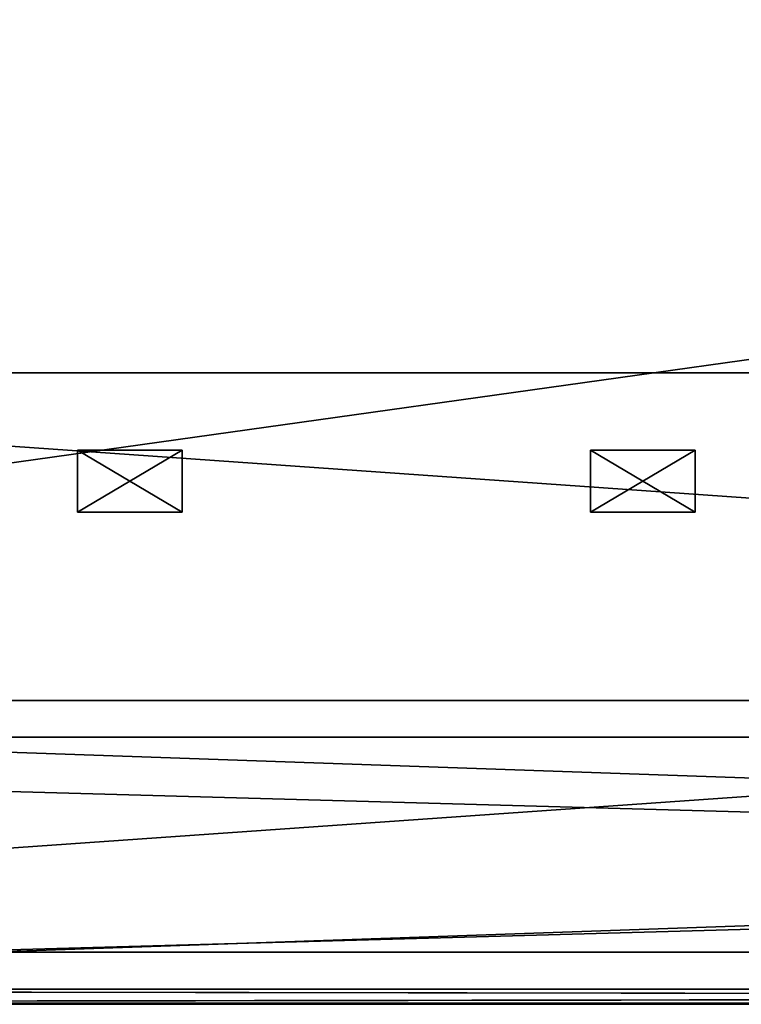
# Model space of a CAD drawing. Extents: x -1.76 to 1.74, y -0.15 to 1.67.
# Drawn here: x -0.88 to -0.66, y -0.15 to 0.15 of the extents above; entities that cross this region are included whole.
import ezdxf

# ---------------------------------------------------------------- set-up
doc = ezdxf.new("R2010")
doc.units = 0
doc.header["$MEASUREMENT"] = 0
doc.layers.get('0').update_dxf_attribs({"linetype": 'CONTINUOUS'})

msp = doc.modelspace()

# ---------------------------------------------------------------- linework, layer by layer
for points in [[(-1.47915, -0.06953, -1.97357), (1.43484, -0.06953, -1.97383), (1.38705, 0.33212, -1.91365)], [(-1.47915, -0.06953, -1.97357), (1.38705, 0.33212, -1.91365), (-1.42876, 0.33212, -1.9134)], [(1.43484, -0.06953, 1.6267), (-1.47915, -0.06953, 1.62645), (-1.42876, 0.33212, 1.56628)], [(1.43484, -0.06953, 1.6267), (-1.42876, 0.33212, 1.56628), (1.38705, 0.33212, 1.56653)], [(-1.33642, -0.13481, 1.45734), (1.29947, -0.13481, 1.45756), (1.17226, 0.04095, 1.31898)], [(-1.33642, -0.13481, 1.45734), (1.17226, 0.04095, 1.31898), (-1.2023, 0.04095, 1.3188)], [(1.29947, -0.13481, -0.70085), (-1.33642, -0.13481, -0.70063), (-1.20229, 0.04095, -0.56209)], [(1.13257, 0.04095, -0.52681), (-1.18376, 0.04095, -0.51886), (-1.21124, 0.04095, -0.49252)], [(1.13257, 0.04095, -0.52681), (-1.21124, 0.04095, -0.49252), (-1.20294, 0.04095, 1.26082)], [(-1.20294, 0.04095, 1.26082), (-1.16993, 0.04095, 1.281), (1.17339, 0.04095, 1.26749)], [(1.17339, 0.04095, 1.26749), (1.13257, 0.04095, -0.52681), (-1.20294, 0.04095, 1.26082)], [(-1.2023, 0.04095, 1.3188), (1.17226, 0.04095, 1.31898), (1.12755, 0.04095, 1.28369)], [(-1.2023, 0.04095, 1.3188), (1.12755, 0.04095, 1.28369), (-1.15516, 0.04095, 1.28352)], [(1.29947, -0.13481, -0.70085), (-1.20229, 0.04095, -0.56209), (1.17226, 0.04095, -0.56227)], [(1.17226, 0.04095, -0.56227), (-1.20229, 0.04095, -0.56209), (-1.15516, 0.04095, -0.52681)], [(1.13257, 0.04095, -0.52681), (-1.16508, 0.04095, -0.52546), (-1.18376, 0.04095, -0.51886)], [(-1.16993, 0.04095, 1.281), (-1.16015, 0.04095, 1.28302), (1.13755, 0.04095, 1.28302)], [(-1.16993, 0.04095, 1.281), (1.13755, 0.04095, 1.28302), (1.17339, 0.04095, 1.26749)], [(1.13257, 0.04095, -0.52681), (-1.15516, 0.04095, -0.52681), (-1.16508, 0.04095, -0.52546)], [(-1.16015, 0.04095, 1.28302), (-1.15516, 0.04095, 1.28352), (1.12755, 0.04095, 1.28369)], [(-1.16015, 0.04095, 1.28302), (1.12755, 0.04095, 1.28369), (1.13755, 0.04095, 1.28302)], [(1.17226, 0.04095, -0.56227), (-1.15516, 0.04095, -0.52681), (1.12755, 0.04095, -0.52698)], [(1.13257, 0.04095, -0.52681), (1.12755, 0.04095, -0.52698), (-1.15516, 0.04095, -0.52681)], [(-0.86527, 0.01744, -0.47998), (-0.86527, -0.00128, -0.47998), (-0.86527, -0.00128, -0.44981)], [(-0.86527, 0.01744, -0.47998), (-0.86527, -0.00128, -0.44981), (-0.86527, 0.01744, -0.44981)], [(-0.86527, 0.01744, -0.44981), (-0.86527, -0.00128, -0.44981), (-0.8335, -0.00128, -0.44981)], [(-0.86527, 0.01744, -0.44981), (-0.8335, -0.00128, -0.44981), (-0.8335, 0.01744, -0.44981)], [(-0.8335, 0.01744, -0.47998), (-0.8335, -0.00128, -0.47998), (-0.86527, -0.00128, -0.47998)], [(-0.8335, 0.01744, -0.47998), (-0.86527, -0.00128, -0.47998), (-0.86527, 0.01744, -0.47998)], [(-0.86527, 0.01744, -0.44981), (-0.8335, 0.01744, -0.44981), (-0.8335, 0.01744, -0.47998)], [(-0.86527, 0.01744, -0.44981), (-0.8335, 0.01744, -0.47998), (-0.86527, 0.01744, -0.47998)], [(-0.86527, 0.01744, -0.35629), (-0.86527, -0.00128, -0.35629), (-0.86527, -0.00128, -0.32612)], [(-0.86527, 0.01744, -0.35629), (-0.86527, -0.00128, -0.32612), (-0.86527, 0.01744, -0.32612)], [(-0.86527, 0.01744, -0.32612), (-0.86527, -0.00128, -0.32612), (-0.8335, -0.00128, -0.32612)], [(-0.86527, 0.01744, -0.32612), (-0.8335, -0.00128, -0.32612), (-0.8335, 0.01744, -0.32612)], [(-0.8335, 0.01744, -0.35629), (-0.8335, -0.00128, -0.35629), (-0.86527, -0.00128, -0.35629)], [(-0.8335, 0.01744, -0.35629), (-0.86527, -0.00128, -0.35629), (-0.86527, 0.01744, -0.35629)], [(-0.86527, 0.01744, -0.32612), (-0.8335, 0.01744, -0.32612), (-0.8335, 0.01744, -0.35629)], [(-0.86527, 0.01744, -0.32612), (-0.8335, 0.01744, -0.35629), (-0.86527, 0.01744, -0.35629)], [(-0.86527, 0.01744, -0.2326), (-0.86527, -0.00128, -0.2326), (-0.86527, -0.00128, -0.20244)], [(-0.86527, 0.01744, -0.2326), (-0.86527, -0.00128, -0.20244), (-0.86527, 0.01744, -0.20244)], [(-0.86527, 0.01744, -0.20244), (-0.86527, -0.00128, -0.20244), (-0.8335, -0.00128, -0.20244)], [(-0.86527, 0.01744, -0.20244), (-0.8335, -0.00128, -0.20244), (-0.8335, 0.01744, -0.20244)], [(-0.8335, 0.01744, -0.2326), (-0.8335, -0.00128, -0.2326), (-0.86527, -0.00128, -0.2326)], [(-0.8335, 0.01744, -0.2326), (-0.86527, -0.00128, -0.2326), (-0.86527, 0.01744, -0.2326)], [(-0.86527, 0.01744, -0.20244), (-0.8335, 0.01744, -0.20244), (-0.8335, 0.01744, -0.2326)], [(-0.86527, 0.01744, -0.20244), (-0.8335, 0.01744, -0.2326), (-0.86527, 0.01744, -0.2326)], [(-0.86527, 0.01744, -0.10892), (-0.86527, -0.00128, -0.10892), (-0.86527, -0.00128, -0.07875)], [(-0.86527, 0.01744, -0.10892), (-0.86527, -0.00128, -0.07875), (-0.86527, 0.01744, -0.07875)], [(-0.86527, 0.01744, -0.07875), (-0.86527, -0.00128, -0.07875), (-0.8335, -0.00128, -0.07875)], [(-0.86527, 0.01744, -0.07875), (-0.8335, -0.00128, -0.07875), (-0.8335, 0.01744, -0.07875)], [(-0.8335, 0.01744, -0.10892), (-0.8335, -0.00128, -0.10892), (-0.86527, -0.00128, -0.10892)], [(-0.8335, 0.01744, -0.10892), (-0.86527, -0.00128, -0.10892), (-0.86527, 0.01744, -0.10892)], [(-0.86527, 0.01744, -0.07875), (-0.8335, 0.01744, -0.07875), (-0.8335, 0.01744, -0.10892)], [(-0.86527, 0.01744, -0.07875), (-0.8335, 0.01744, -0.10892), (-0.86527, 0.01744, -0.10892)], [(-0.86527, 0.01744, 0.01477), (-0.86527, -0.00128, 0.01477), (-0.86527, -0.00128, 0.04494)], [(-0.86527, 0.01744, 0.01477), (-0.86527, -0.00128, 0.04494), (-0.86527, 0.01744, 0.04494)], [(-0.86527, 0.01744, 0.04494), (-0.86527, -0.00128, 0.04494), (-0.8335, -0.00128, 0.04494)], [(-0.86527, 0.01744, 0.04494), (-0.8335, -0.00128, 0.04494), (-0.8335, 0.01744, 0.04494)], [(-0.8335, 0.01744, 0.01477), (-0.8335, -0.00128, 0.01477), (-0.86527, -0.00128, 0.01477)], [(-0.8335, 0.01744, 0.01477), (-0.86527, -0.00128, 0.01477), (-0.86527, 0.01744, 0.01477)], [(-0.86527, 0.01744, 0.04494), (-0.8335, 0.01744, 0.04494), (-0.8335, 0.01744, 0.01477)], [(-0.86527, 0.01744, 0.04494), (-0.8335, 0.01744, 0.01477), (-0.86527, 0.01744, 0.01477)], [(-0.86527, 0.01744, 0.13846), (-0.86527, -0.00128, 0.13846), (-0.86527, -0.00128, 0.16863)], [(-0.86527, 0.01744, 0.13846), (-0.86527, -0.00128, 0.16863), (-0.86527, 0.01744, 0.16863)], [(-0.86527, 0.01744, 0.16863), (-0.86527, -0.00128, 0.16863), (-0.8335, -0.00128, 0.16863)], [(-0.86527, 0.01744, 0.16863), (-0.8335, -0.00128, 0.16863), (-0.8335, 0.01744, 0.16863)], [(-0.8335, 0.01744, 0.13846), (-0.8335, -0.00128, 0.13846), (-0.86527, -0.00128, 0.13846)], [(-0.8335, 0.01744, 0.13846), (-0.86527, -0.00128, 0.13846), (-0.86527, 0.01744, 0.13846)], [(-0.86527, 0.01744, 0.16863), (-0.8335, 0.01744, 0.16863), (-0.8335, 0.01744, 0.13846)], [(-0.86527, 0.01744, 0.16863), (-0.8335, 0.01744, 0.13846), (-0.86527, 0.01744, 0.13846)], [(-0.86527, 0.01744, 0.26214), (-0.86527, -0.00128, 0.26214), (-0.86527, -0.00128, 0.29231)], [(-0.86527, 0.01744, 0.26214), (-0.86527, -0.00128, 0.29231), (-0.86527, 0.01744, 0.29231)], [(-0.86527, 0.01744, 0.29231), (-0.86527, -0.00128, 0.29231), (-0.8335, -0.00128, 0.29231)], [(-0.86527, 0.01744, 0.29231), (-0.8335, -0.00128, 0.29231), (-0.8335, 0.01744, 0.29231)], [(-0.8335, 0.01744, 0.26214), (-0.8335, -0.00128, 0.26214), (-0.86527, -0.00128, 0.26214)], [(-0.8335, 0.01744, 0.26214), (-0.86527, -0.00128, 0.26214), (-0.86527, 0.01744, 0.26214)], [(-0.86527, 0.01744, 0.29231), (-0.8335, 0.01744, 0.29231), (-0.8335, 0.01744, 0.26214)], [(-0.86527, 0.01744, 0.29231), (-0.8335, 0.01744, 0.26214), (-0.86527, 0.01744, 0.26214)], [(-0.86527, 0.01744, 0.38583), (-0.86527, -0.00128, 0.38583), (-0.86527, -0.00128, 0.416)], [(-0.86527, 0.01744, 0.38583), (-0.86527, -0.00128, 0.416), (-0.86527, 0.01744, 0.416)], [(-0.86527, 0.01744, 0.416), (-0.86527, -0.00128, 0.416), (-0.8335, -0.00128, 0.416)], [(-0.86527, 0.01744, 0.416), (-0.8335, -0.00128, 0.416), (-0.8335, 0.01744, 0.416)], [(-0.8335, 0.01744, 0.38583), (-0.8335, -0.00128, 0.38583), (-0.86527, -0.00128, 0.38583)], [(-0.8335, 0.01744, 0.38583), (-0.86527, -0.00128, 0.38583), (-0.86527, 0.01744, 0.38583)], [(-0.86527, 0.01744, 0.416), (-0.8335, 0.01744, 0.416), (-0.8335, 0.01744, 0.38583)], [(-0.86527, 0.01744, 0.416), (-0.8335, 0.01744, 0.38583), (-0.86527, 0.01744, 0.38583)], [(-0.86527, 0.01744, 0.50952), (-0.86527, -0.00128, 0.50952), (-0.86527, -0.00128, 0.53969)], [(-0.86527, 0.01744, 0.50952), (-0.86527, -0.00128, 0.53969), (-0.86527, 0.01744, 0.53969)], [(-0.86527, 0.01744, 0.53969), (-0.86527, -0.00128, 0.53969), (-0.8335, -0.00128, 0.53969)], [(-0.86527, 0.01744, 0.53969), (-0.8335, -0.00128, 0.53969), (-0.8335, 0.01744, 0.53969)], [(-0.8335, 0.01744, 0.50952), (-0.8335, -0.00128, 0.50952), (-0.86527, -0.00128, 0.50952)], [(-0.8335, 0.01744, 0.50952), (-0.86527, -0.00128, 0.50952), (-0.86527, 0.01744, 0.50952)], [(-0.86527, 0.01744, 0.53969), (-0.8335, 0.01744, 0.53969), (-0.8335, 0.01744, 0.50952)], [(-0.86527, 0.01744, 0.53969), (-0.8335, 0.01744, 0.50952), (-0.86527, 0.01744, 0.50952)], [(-0.86527, 0.01744, 0.6332), (-0.86527, -0.00128, 0.6332), (-0.86527, -0.00128, 0.66337)], [(-0.86527, 0.01744, 0.6332), (-0.86527, -0.00128, 0.66337), (-0.86527, 0.01744, 0.66337)], [(-0.86527, 0.01744, 0.66337), (-0.86527, -0.00128, 0.66337), (-0.8335, -0.00128, 0.66337)], [(-0.86527, 0.01744, 0.66337), (-0.8335, -0.00128, 0.66337), (-0.8335, 0.01744, 0.66337)], [(-0.8335, 0.01744, 0.6332), (-0.8335, -0.00128, 0.6332), (-0.86527, -0.00128, 0.6332)], [(-0.8335, 0.01744, 0.6332), (-0.86527, -0.00128, 0.6332), (-0.86527, 0.01744, 0.6332)], [(-0.86527, 0.01744, 0.66337), (-0.8335, 0.01744, 0.66337), (-0.8335, 0.01744, 0.6332)], [(-0.86527, 0.01744, 0.66337), (-0.8335, 0.01744, 0.6332), (-0.86527, 0.01744, 0.6332)], [(-0.86527, 0.01744, 0.75689), (-0.86527, -0.00128, 0.75689), (-0.86527, -0.00128, 0.78706)], [(-0.86527, 0.01744, 0.75689), (-0.86527, -0.00128, 0.78706), (-0.86527, 0.01744, 0.78706)], [(-0.86527, 0.01744, 0.78706), (-0.86527, -0.00128, 0.78706), (-0.8335, -0.00128, 0.78706)], [(-0.86527, 0.01744, 0.78706), (-0.8335, -0.00128, 0.78706), (-0.8335, 0.01744, 0.78706)], [(-0.8335, 0.01744, 0.75689), (-0.8335, -0.00128, 0.75689), (-0.86527, -0.00128, 0.75689)], [(-0.8335, 0.01744, 0.75689), (-0.86527, -0.00128, 0.75689), (-0.86527, 0.01744, 0.75689)], [(-0.86527, 0.01744, 0.78706), (-0.8335, 0.01744, 0.78706), (-0.8335, 0.01744, 0.75689)], [(-0.86527, 0.01744, 0.78706), (-0.8335, 0.01744, 0.75689), (-0.86527, 0.01744, 0.75689)], [(-0.86527, 0.01744, 0.88058), (-0.86527, -0.00128, 0.88058), (-0.86527, -0.00128, 0.91075)], [(-0.86527, 0.01744, 0.88058), (-0.86527, -0.00128, 0.91075), (-0.86527, 0.01744, 0.91075)], [(-0.86527, 0.01744, 0.91075), (-0.86527, -0.00128, 0.91075), (-0.8335, -0.00128, 0.91075)], [(-0.86527, 0.01744, 0.91075), (-0.8335, -0.00128, 0.91075), (-0.8335, 0.01744, 0.91075)], [(-0.8335, 0.01744, 0.88058), (-0.8335, -0.00128, 0.88058), (-0.86527, -0.00128, 0.88058)], [(-0.8335, 0.01744, 0.88058), (-0.86527, -0.00128, 0.88058), (-0.86527, 0.01744, 0.88058)], [(-0.86527, 0.01744, 0.91075), (-0.8335, 0.01744, 0.91075), (-0.8335, 0.01744, 0.88058)], [(-0.86527, 0.01744, 0.91075), (-0.8335, 0.01744, 0.88058), (-0.86527, 0.01744, 0.88058)], [(-0.86527, 0.01744, 1.00426), (-0.86527, -0.00128, 1.00426), (-0.86527, -0.00128, 1.03443)], [(-0.86527, 0.01744, 1.00426), (-0.86527, -0.00128, 1.03443), (-0.86527, 0.01744, 1.03443)], [(-0.86527, 0.01744, 1.03443), (-0.86527, -0.00128, 1.03443), (-0.8335, -0.00128, 1.03443)], [(-0.86527, 0.01744, 1.03443), (-0.8335, -0.00128, 1.03443), (-0.8335, 0.01744, 1.03443)], [(-0.8335, 0.01744, 1.00426), (-0.8335, -0.00128, 1.00426), (-0.86527, -0.00128, 1.00426)], [(-0.8335, 0.01744, 1.00426), (-0.86527, -0.00128, 1.00426), (-0.86527, 0.01744, 1.00426)], [(-0.86527, 0.01744, 1.03443), (-0.8335, 0.01744, 1.03443), (-0.8335, 0.01744, 1.00426)], [(-0.86527, 0.01744, 1.03443), (-0.8335, 0.01744, 1.00426), (-0.86527, 0.01744, 1.00426)], [(-0.86527, 0.01744, 1.12795), (-0.86527, -0.00128, 1.12795), (-0.86527, -0.00128, 1.15812)], [(-0.86527, 0.01744, 1.12795), (-0.86527, -0.00128, 1.15812), (-0.86527, 0.01744, 1.15812)], [(-0.86527, 0.01744, 1.15812), (-0.86527, -0.00128, 1.15812), (-0.8335, -0.00128, 1.15812)], [(-0.86527, 0.01744, 1.15812), (-0.8335, -0.00128, 1.15812), (-0.8335, 0.01744, 1.15812)], [(-0.8335, 0.01744, 1.12795), (-0.8335, -0.00128, 1.12795), (-0.86527, -0.00128, 1.12795)], [(-0.8335, 0.01744, 1.12795), (-0.86527, -0.00128, 1.12795), (-0.86527, 0.01744, 1.12795)], [(-0.86527, 0.01744, 1.15812), (-0.8335, 0.01744, 1.15812), (-0.8335, 0.01744, 1.12795)], [(-0.86527, 0.01744, 1.15812), (-0.8335, 0.01744, 1.12795), (-0.86527, 0.01744, 1.12795)], [(-0.86527, 0.01744, 1.25164), (-0.86527, -0.00128, 1.25164), (-0.86527, -0.00128, 1.28181)], [(-0.86527, 0.01744, 1.25164), (-0.86527, -0.00128, 1.28181), (-0.86527, 0.01744, 1.28181)], [(-0.86527, 0.01744, 1.28181), (-0.86527, -0.00128, 1.28181), (-0.8335, -0.00128, 1.28181)], [(-0.86527, 0.01744, 1.28181), (-0.8335, -0.00128, 1.28181), (-0.8335, 0.01744, 1.28181)], [(-0.8335, 0.01744, 1.25164), (-0.8335, -0.00128, 1.25164), (-0.86527, -0.00128, 1.25164)], [(-0.8335, 0.01744, 1.25164), (-0.86527, -0.00128, 1.25164), (-0.86527, 0.01744, 1.25164)], [(-0.86527, 0.01744, 1.28181), (-0.8335, 0.01744, 1.28181), (-0.8335, 0.01744, 1.25164)], [(-0.86527, 0.01744, 1.28181), (-0.8335, 0.01744, 1.25164), (-0.86527, 0.01744, 1.25164)], [(-0.8335, 0.01744, -0.44981), (-0.8335, -0.00128, -0.44981), (-0.8335, -0.00128, -0.47998)], [(-0.8335, 0.01744, -0.44981), (-0.8335, -0.00128, -0.47998), (-0.8335, 0.01744, -0.47998)], [(-0.8335, 0.01744, -0.32612), (-0.8335, -0.00128, -0.32612), (-0.8335, -0.00128, -0.35629)], [(-0.8335, 0.01744, -0.32612), (-0.8335, -0.00128, -0.35629), (-0.8335, 0.01744, -0.35629)], [(-0.8335, 0.01744, -0.20244), (-0.8335, -0.00128, -0.20244), (-0.8335, -0.00128, -0.2326)], [(-0.8335, 0.01744, -0.20244), (-0.8335, -0.00128, -0.2326), (-0.8335, 0.01744, -0.2326)], [(-0.8335, 0.01744, -0.07875), (-0.8335, -0.00128, -0.07875), (-0.8335, -0.00128, -0.10892)], [(-0.8335, 0.01744, -0.07875), (-0.8335, -0.00128, -0.10892), (-0.8335, 0.01744, -0.10892)], [(-0.8335, 0.01744, 0.04494), (-0.8335, -0.00128, 0.04494), (-0.8335, -0.00128, 0.01477)], [(-0.8335, 0.01744, 0.04494), (-0.8335, -0.00128, 0.01477), (-0.8335, 0.01744, 0.01477)], [(-0.8335, 0.01744, 0.16863), (-0.8335, -0.00128, 0.16863), (-0.8335, -0.00128, 0.13846)], [(-0.8335, 0.01744, 0.16863), (-0.8335, -0.00128, 0.13846), (-0.8335, 0.01744, 0.13846)], [(-0.8335, 0.01744, 0.29231), (-0.8335, -0.00128, 0.29231), (-0.8335, -0.00128, 0.26214)], [(-0.8335, 0.01744, 0.29231), (-0.8335, -0.00128, 0.26214), (-0.8335, 0.01744, 0.26214)], [(-0.8335, 0.01744, 0.416), (-0.8335, -0.00128, 0.416), (-0.8335, -0.00128, 0.38583)], [(-0.8335, 0.01744, 0.416), (-0.8335, -0.00128, 0.38583), (-0.8335, 0.01744, 0.38583)], [(-0.8335, 0.01744, 0.53969), (-0.8335, -0.00128, 0.53969), (-0.8335, -0.00128, 0.50952)], [(-0.8335, 0.01744, 0.53969), (-0.8335, -0.00128, 0.50952), (-0.8335, 0.01744, 0.50952)], [(-0.8335, 0.01744, 0.66337), (-0.8335, -0.00128, 0.66337), (-0.8335, -0.00128, 0.6332)], [(-0.8335, 0.01744, 0.66337), (-0.8335, -0.00128, 0.6332), (-0.8335, 0.01744, 0.6332)], [(-0.8335, 0.01744, 0.78706), (-0.8335, -0.00128, 0.78706), (-0.8335, -0.00128, 0.75689)], [(-0.8335, 0.01744, 0.78706), (-0.8335, -0.00128, 0.75689), (-0.8335, 0.01744, 0.75689)], [(-0.8335, 0.01744, 0.91075), (-0.8335, -0.00128, 0.91075), (-0.8335, -0.00128, 0.88058)], [(-0.8335, 0.01744, 0.91075), (-0.8335, -0.00128, 0.88058), (-0.8335, 0.01744, 0.88058)], [(-0.8335, 0.01744, 1.03443), (-0.8335, -0.00128, 1.03443), (-0.8335, -0.00128, 1.00426)], [(-0.8335, 0.01744, 1.03443), (-0.8335, -0.00128, 1.00426), (-0.8335, 0.01744, 1.00426)], [(-0.8335, 0.01744, 1.15812), (-0.8335, -0.00128, 1.15812), (-0.8335, -0.00128, 1.12795)], [(-0.8335, 0.01744, 1.15812), (-0.8335, -0.00128, 1.12795), (-0.8335, 0.01744, 1.12795)], [(-0.8335, 0.01744, 1.28181), (-0.8335, -0.00128, 1.28181), (-0.8335, -0.00128, 1.25164)], [(-0.8335, 0.01744, 1.28181), (-0.8335, -0.00128, 1.25164), (-0.8335, 0.01744, 1.25164)], [(-0.70963, 0.01744, -0.47998), (-0.70963, -0.00128, -0.47998), (-0.70963, -0.00128, -0.44981)], [(-0.70963, 0.01744, -0.47998), (-0.70963, -0.00128, -0.44981), (-0.70963, 0.01744, -0.44981)], [(-0.70963, 0.01744, -0.44981), (-0.70963, -0.00128, -0.44981), (-0.67786, -0.00128, -0.44981)], [(-0.70963, 0.01744, -0.44981), (-0.67786, -0.00128, -0.44981), (-0.67786, 0.01744, -0.44981)], [(-0.67786, 0.01744, -0.47998), (-0.67786, -0.00128, -0.47998), (-0.70963, -0.00128, -0.47998)], [(-0.67786, 0.01744, -0.47998), (-0.70963, -0.00128, -0.47998), (-0.70963, 0.01744, -0.47998)], [(-0.70963, 0.01744, -0.44981), (-0.67786, 0.01744, -0.44981), (-0.67786, 0.01744, -0.47998)], [(-0.70963, 0.01744, -0.44981), (-0.67786, 0.01744, -0.47998), (-0.70963, 0.01744, -0.47998)], [(-0.70963, 0.01744, -0.35629), (-0.70963, -0.00128, -0.35629), (-0.70963, -0.00128, -0.32612)], [(-0.70963, 0.01744, -0.35629), (-0.70963, -0.00128, -0.32612), (-0.70963, 0.01744, -0.32612)], [(-0.70963, 0.01744, -0.32612), (-0.70963, -0.00128, -0.32612), (-0.67786, -0.00128, -0.32612)], [(-0.70963, 0.01744, -0.32612), (-0.67786, -0.00128, -0.32612), (-0.67786, 0.01744, -0.32612)], [(-0.67786, 0.01744, -0.35629), (-0.67786, -0.00128, -0.35629), (-0.70963, -0.00128, -0.35629)], [(-0.67786, 0.01744, -0.35629), (-0.70963, -0.00128, -0.35629), (-0.70963, 0.01744, -0.35629)], [(-0.70963, 0.01744, -0.32612), (-0.67786, 0.01744, -0.32612), (-0.67786, 0.01744, -0.35629)], [(-0.70963, 0.01744, -0.32612), (-0.67786, 0.01744, -0.35629), (-0.70963, 0.01744, -0.35629)], [(-0.70963, 0.01744, -0.2326), (-0.70963, -0.00128, -0.2326), (-0.70963, -0.00128, -0.20244)], [(-0.70963, 0.01744, -0.2326), (-0.70963, -0.00128, -0.20244), (-0.70963, 0.01744, -0.20244)], [(-0.70963, 0.01744, -0.20244), (-0.70963, -0.00128, -0.20244), (-0.67786, -0.00128, -0.20244)], [(-0.70963, 0.01744, -0.20244), (-0.67786, -0.00128, -0.20244), (-0.67786, 0.01744, -0.20244)], [(-0.67786, 0.01744, -0.2326), (-0.67786, -0.00128, -0.2326), (-0.70963, -0.00128, -0.2326)], [(-0.67786, 0.01744, -0.2326), (-0.70963, -0.00128, -0.2326), (-0.70963, 0.01744, -0.2326)], [(-0.70963, 0.01744, -0.20244), (-0.67786, 0.01744, -0.20244), (-0.67786, 0.01744, -0.2326)], [(-0.70963, 0.01744, -0.20244), (-0.67786, 0.01744, -0.2326), (-0.70963, 0.01744, -0.2326)], [(-0.70963, 0.01744, -0.10892), (-0.70963, -0.00128, -0.10892), (-0.70963, -0.00128, -0.07875)], [(-0.70963, 0.01744, -0.10892), (-0.70963, -0.00128, -0.07875), (-0.70963, 0.01744, -0.07875)], [(-0.70963, 0.01744, -0.07875), (-0.70963, -0.00128, -0.07875), (-0.67786, -0.00128, -0.07875)], [(-0.70963, 0.01744, -0.07875), (-0.67786, -0.00128, -0.07875), (-0.67786, 0.01744, -0.07875)], [(-0.67786, 0.01744, -0.10892), (-0.67786, -0.00128, -0.10892), (-0.70963, -0.00128, -0.10892)], [(-0.67786, 0.01744, -0.10892), (-0.70963, -0.00128, -0.10892), (-0.70963, 0.01744, -0.10892)], [(-0.70963, 0.01744, -0.07875), (-0.67786, 0.01744, -0.07875), (-0.67786, 0.01744, -0.10892)], [(-0.70963, 0.01744, -0.07875), (-0.67786, 0.01744, -0.10892), (-0.70963, 0.01744, -0.10892)], [(-0.70963, 0.01744, 0.01477), (-0.70963, -0.00128, 0.01477), (-0.70963, -0.00128, 0.04494)], [(-0.70963, 0.01744, 0.01477), (-0.70963, -0.00128, 0.04494), (-0.70963, 0.01744, 0.04494)], [(-0.70963, 0.01744, 0.04494), (-0.70963, -0.00128, 0.04494), (-0.67786, -0.00128, 0.04494)], [(-0.70963, 0.01744, 0.04494), (-0.67786, -0.00128, 0.04494), (-0.67786, 0.01744, 0.04494)], [(-0.67786, 0.01744, 0.01477), (-0.67786, -0.00128, 0.01477), (-0.70963, -0.00128, 0.01477)], [(-0.67786, 0.01744, 0.01477), (-0.70963, -0.00128, 0.01477), (-0.70963, 0.01744, 0.01477)], [(-0.70963, 0.01744, 0.04494), (-0.67786, 0.01744, 0.04494), (-0.67786, 0.01744, 0.01477)], [(-0.70963, 0.01744, 0.04494), (-0.67786, 0.01744, 0.01477), (-0.70963, 0.01744, 0.01477)], [(-0.70963, 0.01744, 0.13846), (-0.70963, -0.00128, 0.13846), (-0.70963, -0.00128, 0.16863)], [(-0.70963, 0.01744, 0.13846), (-0.70963, -0.00128, 0.16863), (-0.70963, 0.01744, 0.16863)], [(-0.70963, 0.01744, 0.16863), (-0.70963, -0.00128, 0.16863), (-0.67786, -0.00128, 0.16863)], [(-0.70963, 0.01744, 0.16863), (-0.67786, -0.00128, 0.16863), (-0.67786, 0.01744, 0.16863)], [(-0.67786, 0.01744, 0.13846), (-0.67786, -0.00128, 0.13846), (-0.70963, -0.00128, 0.13846)], [(-0.67786, 0.01744, 0.13846), (-0.70963, -0.00128, 0.13846), (-0.70963, 0.01744, 0.13846)], [(-0.70963, 0.01744, 0.16863), (-0.67786, 0.01744, 0.16863), (-0.67786, 0.01744, 0.13846)], [(-0.70963, 0.01744, 0.16863), (-0.67786, 0.01744, 0.13846), (-0.70963, 0.01744, 0.13846)], [(-0.70963, 0.01744, 0.26214), (-0.70963, -0.00128, 0.26214), (-0.70963, -0.00128, 0.29231)], [(-0.70963, 0.01744, 0.26214), (-0.70963, -0.00128, 0.29231), (-0.70963, 0.01744, 0.29231)], [(-0.70963, 0.01744, 0.29231), (-0.70963, -0.00128, 0.29231), (-0.67786, -0.00128, 0.29231)], [(-0.70963, 0.01744, 0.29231), (-0.67786, -0.00128, 0.29231), (-0.67786, 0.01744, 0.29231)], [(-0.67786, 0.01744, 0.26214), (-0.67786, -0.00128, 0.26214), (-0.70963, -0.00128, 0.26214)], [(-0.67786, 0.01744, 0.26214), (-0.70963, -0.00128, 0.26214), (-0.70963, 0.01744, 0.26214)], [(-0.70963, 0.01744, 0.29231), (-0.67786, 0.01744, 0.29231), (-0.67786, 0.01744, 0.26214)], [(-0.70963, 0.01744, 0.29231), (-0.67786, 0.01744, 0.26214), (-0.70963, 0.01744, 0.26214)], [(-0.70963, 0.01744, 0.38583), (-0.70963, -0.00128, 0.38583), (-0.70963, -0.00128, 0.416)], [(-0.70963, 0.01744, 0.38583), (-0.70963, -0.00128, 0.416), (-0.70963, 0.01744, 0.416)], [(-0.70963, 0.01744, 0.416), (-0.70963, -0.00128, 0.416), (-0.67786, -0.00128, 0.416)], [(-0.70963, 0.01744, 0.416), (-0.67786, -0.00128, 0.416), (-0.67786, 0.01744, 0.416)], [(-0.67786, 0.01744, 0.38583), (-0.67786, -0.00128, 0.38583), (-0.70963, -0.00128, 0.38583)], [(-0.67786, 0.01744, 0.38583), (-0.70963, -0.00128, 0.38583), (-0.70963, 0.01744, 0.38583)], [(-0.70963, 0.01744, 0.416), (-0.67786, 0.01744, 0.416), (-0.67786, 0.01744, 0.38583)], [(-0.70963, 0.01744, 0.416), (-0.67786, 0.01744, 0.38583), (-0.70963, 0.01744, 0.38583)], [(-0.70963, 0.01744, 0.50952), (-0.70963, -0.00128, 0.50952), (-0.70963, -0.00128, 0.53969)], [(-0.70963, 0.01744, 0.50952), (-0.70963, -0.00128, 0.53969), (-0.70963, 0.01744, 0.53969)], [(-0.70963, 0.01744, 0.53969), (-0.70963, -0.00128, 0.53969), (-0.67786, -0.00128, 0.53969)], [(-0.70963, 0.01744, 0.53969), (-0.67786, -0.00128, 0.53969), (-0.67786, 0.01744, 0.53969)], [(-0.67786, 0.01744, 0.50952), (-0.67786, -0.00128, 0.50952), (-0.70963, -0.00128, 0.50952)], [(-0.67786, 0.01744, 0.50952), (-0.70963, -0.00128, 0.50952), (-0.70963, 0.01744, 0.50952)], [(-0.70963, 0.01744, 0.53969), (-0.67786, 0.01744, 0.53969), (-0.67786, 0.01744, 0.50952)], [(-0.70963, 0.01744, 0.53969), (-0.67786, 0.01744, 0.50952), (-0.70963, 0.01744, 0.50952)], [(-0.70963, 0.01744, 0.6332), (-0.70963, -0.00128, 0.6332), (-0.70963, -0.00128, 0.66337)], [(-0.70963, 0.01744, 0.6332), (-0.70963, -0.00128, 0.66337), (-0.70963, 0.01744, 0.66337)], [(-0.70963, 0.01744, 0.66337), (-0.70963, -0.00128, 0.66337), (-0.67786, -0.00128, 0.66337)], [(-0.70963, 0.01744, 0.66337), (-0.67786, -0.00128, 0.66337), (-0.67786, 0.01744, 0.66337)], [(-0.67786, 0.01744, 0.6332), (-0.67786, -0.00128, 0.6332), (-0.70963, -0.00128, 0.6332)], [(-0.67786, 0.01744, 0.6332), (-0.70963, -0.00128, 0.6332), (-0.70963, 0.01744, 0.6332)], [(-0.70963, 0.01744, 0.66337), (-0.67786, 0.01744, 0.66337), (-0.67786, 0.01744, 0.6332)], [(-0.70963, 0.01744, 0.66337), (-0.67786, 0.01744, 0.6332), (-0.70963, 0.01744, 0.6332)], [(-0.70963, 0.01744, 0.75689), (-0.70963, -0.00128, 0.75689), (-0.70963, -0.00128, 0.78706)], [(-0.70963, 0.01744, 0.75689), (-0.70963, -0.00128, 0.78706), (-0.70963, 0.01744, 0.78706)], [(-0.70963, 0.01744, 0.78706), (-0.70963, -0.00128, 0.78706), (-0.67786, -0.00128, 0.78706)], [(-0.70963, 0.01744, 0.78706), (-0.67786, -0.00128, 0.78706), (-0.67786, 0.01744, 0.78706)], [(-0.67786, 0.01744, 0.75689), (-0.67786, -0.00128, 0.75689), (-0.70963, -0.00128, 0.75689)], [(-0.67786, 0.01744, 0.75689), (-0.70963, -0.00128, 0.75689), (-0.70963, 0.01744, 0.75689)], [(-0.70963, 0.01744, 0.78706), (-0.67786, 0.01744, 0.78706), (-0.67786, 0.01744, 0.75689)], [(-0.70963, 0.01744, 0.78706), (-0.67786, 0.01744, 0.75689), (-0.70963, 0.01744, 0.75689)], [(-0.70963, 0.01744, 0.88058), (-0.70963, -0.00128, 0.88058), (-0.70963, -0.00128, 0.91075)], [(-0.70963, 0.01744, 0.88058), (-0.70963, -0.00128, 0.91075), (-0.70963, 0.01744, 0.91075)], [(-0.70963, 0.01744, 0.91075), (-0.70963, -0.00128, 0.91075), (-0.67786, -0.00128, 0.91075)], [(-0.70963, 0.01744, 0.91075), (-0.67786, -0.00128, 0.91075), (-0.67786, 0.01744, 0.91075)], [(-0.67786, 0.01744, 0.88058), (-0.67786, -0.00128, 0.88058), (-0.70963, -0.00128, 0.88058)], [(-0.67786, 0.01744, 0.88058), (-0.70963, -0.00128, 0.88058), (-0.70963, 0.01744, 0.88058)], [(-0.70963, 0.01744, 0.91075), (-0.67786, 0.01744, 0.91075), (-0.67786, 0.01744, 0.88058)], [(-0.70963, 0.01744, 0.91075), (-0.67786, 0.01744, 0.88058), (-0.70963, 0.01744, 0.88058)], [(-0.70963, 0.01744, 1.00426), (-0.70963, -0.00128, 1.00426), (-0.70963, -0.00128, 1.03443)], [(-0.70963, 0.01744, 1.00426), (-0.70963, -0.00128, 1.03443), (-0.70963, 0.01744, 1.03443)], [(-0.70963, 0.01744, 1.03443), (-0.70963, -0.00128, 1.03443), (-0.67786, -0.00128, 1.03443)], [(-0.70963, 0.01744, 1.03443), (-0.67786, -0.00128, 1.03443), (-0.67786, 0.01744, 1.03443)], [(-0.67786, 0.01744, 1.00426), (-0.67786, -0.00128, 1.00426), (-0.70963, -0.00128, 1.00426)], [(-0.67786, 0.01744, 1.00426), (-0.70963, -0.00128, 1.00426), (-0.70963, 0.01744, 1.00426)], [(-0.70963, 0.01744, 1.03443), (-0.67786, 0.01744, 1.03443), (-0.67786, 0.01744, 1.00426)], [(-0.70963, 0.01744, 1.03443), (-0.67786, 0.01744, 1.00426), (-0.70963, 0.01744, 1.00426)], [(-0.70963, 0.01744, 1.12795), (-0.70963, -0.00128, 1.12795), (-0.70963, -0.00128, 1.15812)], [(-0.70963, 0.01744, 1.12795), (-0.70963, -0.00128, 1.15812), (-0.70963, 0.01744, 1.15812)], [(-0.70963, 0.01744, 1.15812), (-0.70963, -0.00128, 1.15812), (-0.67786, -0.00128, 1.15812)], [(-0.70963, 0.01744, 1.15812), (-0.67786, -0.00128, 1.15812), (-0.67786, 0.01744, 1.15812)], [(-0.67786, 0.01744, 1.12795), (-0.67786, -0.00128, 1.12795), (-0.70963, -0.00128, 1.12795)], [(-0.67786, 0.01744, 1.12795), (-0.70963, -0.00128, 1.12795), (-0.70963, 0.01744, 1.12795)], [(-0.70963, 0.01744, 1.15812), (-0.67786, 0.01744, 1.15812), (-0.67786, 0.01744, 1.12795)], [(-0.70963, 0.01744, 1.15812), (-0.67786, 0.01744, 1.12795), (-0.70963, 0.01744, 1.12795)], [(-0.70963, 0.01744, 1.25164), (-0.70963, -0.00128, 1.25164), (-0.70963, -0.00128, 1.28181)], [(-0.70963, 0.01744, 1.25164), (-0.70963, -0.00128, 1.28181), (-0.70963, 0.01744, 1.28181)], [(-0.70963, 0.01744, 1.28181), (-0.70963, -0.00128, 1.28181), (-0.67786, -0.00128, 1.28181)], [(-0.70963, 0.01744, 1.28181), (-0.67786, -0.00128, 1.28181), (-0.67786, 0.01744, 1.28181)], [(-0.67786, 0.01744, 1.25164), (-0.67786, -0.00128, 1.25164), (-0.70963, -0.00128, 1.25164)], [(-0.67786, 0.01744, 1.25164), (-0.70963, -0.00128, 1.25164), (-0.70963, 0.01744, 1.25164)], [(-0.70963, 0.01744, 1.28181), (-0.67786, 0.01744, 1.28181), (-0.67786, 0.01744, 1.25164)], [(-0.70963, 0.01744, 1.28181), (-0.67786, 0.01744, 1.25164), (-0.70963, 0.01744, 1.25164)], [(-0.67786, 0.01744, -0.44981), (-0.67786, -0.00128, -0.44981), (-0.67786, -0.00128, -0.47998)], [(-0.67786, 0.01744, -0.44981), (-0.67786, -0.00128, -0.47998), (-0.67786, 0.01744, -0.47998)], [(-0.67786, 0.01744, -0.32612), (-0.67786, -0.00128, -0.32612), (-0.67786, -0.00128, -0.35629)], [(-0.67786, 0.01744, -0.32612), (-0.67786, -0.00128, -0.35629), (-0.67786, 0.01744, -0.35629)], [(-0.67786, 0.01744, -0.20244), (-0.67786, -0.00128, -0.20244), (-0.67786, -0.00128, -0.2326)], [(-0.67786, 0.01744, -0.20244), (-0.67786, -0.00128, -0.2326), (-0.67786, 0.01744, -0.2326)], [(-0.67786, 0.01744, -0.07875), (-0.67786, -0.00128, -0.07875), (-0.67786, -0.00128, -0.10892)], [(-0.67786, 0.01744, -0.07875), (-0.67786, -0.00128, -0.10892), (-0.67786, 0.01744, -0.10892)], [(-0.67786, 0.01744, 0.04494), (-0.67786, -0.00128, 0.04494), (-0.67786, -0.00128, 0.01477)], [(-0.67786, 0.01744, 0.04494), (-0.67786, -0.00128, 0.01477), (-0.67786, 0.01744, 0.01477)], [(-0.67786, 0.01744, 0.16863), (-0.67786, -0.00128, 0.16863), (-0.67786, -0.00128, 0.13846)], [(-0.67786, 0.01744, 0.16863), (-0.67786, -0.00128, 0.13846), (-0.67786, 0.01744, 0.13846)], [(-0.67786, 0.01744, 0.29231), (-0.67786, -0.00128, 0.29231), (-0.67786, -0.00128, 0.26214)], [(-0.67786, 0.01744, 0.29231), (-0.67786, -0.00128, 0.26214), (-0.67786, 0.01744, 0.26214)], [(-0.67786, 0.01744, 0.416), (-0.67786, -0.00128, 0.416), (-0.67786, -0.00128, 0.38583)], [(-0.67786, 0.01744, 0.416), (-0.67786, -0.00128, 0.38583), (-0.67786, 0.01744, 0.38583)], [(-0.67786, 0.01744, 0.53969), (-0.67786, -0.00128, 0.53969), (-0.67786, -0.00128, 0.50952)], [(-0.67786, 0.01744, 0.53969), (-0.67786, -0.00128, 0.50952), (-0.67786, 0.01744, 0.50952)], [(-0.67786, 0.01744, 0.66337), (-0.67786, -0.00128, 0.66337), (-0.67786, -0.00128, 0.6332)], [(-0.67786, 0.01744, 0.66337), (-0.67786, -0.00128, 0.6332), (-0.67786, 0.01744, 0.6332)], [(-0.67786, 0.01744, 0.78706), (-0.67786, -0.00128, 0.78706), (-0.67786, -0.00128, 0.75689)], [(-0.67786, 0.01744, 0.78706), (-0.67786, -0.00128, 0.75689), (-0.67786, 0.01744, 0.75689)], [(-0.67786, 0.01744, 0.91075), (-0.67786, -0.00128, 0.91075), (-0.67786, -0.00128, 0.88058)], [(-0.67786, 0.01744, 0.91075), (-0.67786, -0.00128, 0.88058), (-0.67786, 0.01744, 0.88058)], [(-0.67786, 0.01744, 1.03443), (-0.67786, -0.00128, 1.03443), (-0.67786, -0.00128, 1.00426)], [(-0.67786, 0.01744, 1.03443), (-0.67786, -0.00128, 1.00426), (-0.67786, 0.01744, 1.00426)], [(-0.67786, 0.01744, 1.15812), (-0.67786, -0.00128, 1.15812), (-0.67786, -0.00128, 1.12795)], [(-0.67786, 0.01744, 1.15812), (-0.67786, -0.00128, 1.12795), (-0.67786, 0.01744, 1.12795)], [(-0.67786, 0.01744, 1.28181), (-0.67786, -0.00128, 1.28181), (-0.67786, -0.00128, 1.25164)], [(-0.67786, 0.01744, 1.28181), (-0.67786, -0.00128, 1.25164), (-0.67786, 0.01744, 1.25164)], [(-0.8335, -0.00128, -0.44981), (-0.86527, -0.00128, -0.44981), (-0.86527, -0.00128, -0.47998)], [(-0.8335, -0.00128, -0.44981), (-0.86527, -0.00128, -0.47998), (-0.8335, -0.00128, -0.47998)], [(-0.8335, -0.00128, -0.32612), (-0.86527, -0.00128, -0.32612), (-0.86527, -0.00128, -0.35629)], [(-0.8335, -0.00128, -0.32612), (-0.86527, -0.00128, -0.35629), (-0.8335, -0.00128, -0.35629)], [(-0.8335, -0.00128, -0.20244), (-0.86527, -0.00128, -0.20244), (-0.86527, -0.00128, -0.2326)], [(-0.8335, -0.00128, -0.20244), (-0.86527, -0.00128, -0.2326), (-0.8335, -0.00128, -0.2326)], [(-0.8335, -0.00128, -0.07875), (-0.86527, -0.00128, -0.07875), (-0.86527, -0.00128, -0.10892)], [(-0.8335, -0.00128, -0.07875), (-0.86527, -0.00128, -0.10892), (-0.8335, -0.00128, -0.10892)], [(-0.8335, -0.00128, 0.04494), (-0.86527, -0.00128, 0.04494), (-0.86527, -0.00128, 0.01477)], [(-0.8335, -0.00128, 0.04494), (-0.86527, -0.00128, 0.01477), (-0.8335, -0.00128, 0.01477)], [(-0.8335, -0.00128, 0.16863), (-0.86527, -0.00128, 0.16863), (-0.86527, -0.00128, 0.13846)], [(-0.8335, -0.00128, 0.16863), (-0.86527, -0.00128, 0.13846), (-0.8335, -0.00128, 0.13846)], [(-0.8335, -0.00128, 0.29231), (-0.86527, -0.00128, 0.29231), (-0.86527, -0.00128, 0.26214)], [(-0.8335, -0.00128, 0.29231), (-0.86527, -0.00128, 0.26214), (-0.8335, -0.00128, 0.26214)], [(-0.8335, -0.00128, 0.416), (-0.86527, -0.00128, 0.416), (-0.86527, -0.00128, 0.38583)], [(-0.8335, -0.00128, 0.416), (-0.86527, -0.00128, 0.38583), (-0.8335, -0.00128, 0.38583)], [(-0.8335, -0.00128, 0.53969), (-0.86527, -0.00128, 0.53969), (-0.86527, -0.00128, 0.50952)], [(-0.8335, -0.00128, 0.53969), (-0.86527, -0.00128, 0.50952), (-0.8335, -0.00128, 0.50952)], [(-0.8335, -0.00128, 0.66337), (-0.86527, -0.00128, 0.66337), (-0.86527, -0.00128, 0.6332)], [(-0.8335, -0.00128, 0.66337), (-0.86527, -0.00128, 0.6332), (-0.8335, -0.00128, 0.6332)], [(-0.8335, -0.00128, 0.78706), (-0.86527, -0.00128, 0.78706), (-0.86527, -0.00128, 0.75689)], [(-0.8335, -0.00128, 0.78706), (-0.86527, -0.00128, 0.75689), (-0.8335, -0.00128, 0.75689)], [(-0.8335, -0.00128, 0.91075), (-0.86527, -0.00128, 0.91075), (-0.86527, -0.00128, 0.88058)], [(-0.8335, -0.00128, 0.91075), (-0.86527, -0.00128, 0.88058), (-0.8335, -0.00128, 0.88058)], [(-0.8335, -0.00128, 1.03443), (-0.86527, -0.00128, 1.03443), (-0.86527, -0.00128, 1.00426)], [(-0.8335, -0.00128, 1.03443), (-0.86527, -0.00128, 1.00426), (-0.8335, -0.00128, 1.00426)], [(-0.8335, -0.00128, 1.15812), (-0.86527, -0.00128, 1.15812), (-0.86527, -0.00128, 1.12795)], [(-0.8335, -0.00128, 1.15812), (-0.86527, -0.00128, 1.12795), (-0.8335, -0.00128, 1.12795)], [(-0.8335, -0.00128, 1.28181), (-0.86527, -0.00128, 1.28181), (-0.86527, -0.00128, 1.25164)], [(-0.8335, -0.00128, 1.28181), (-0.86527, -0.00128, 1.25164), (-0.8335, -0.00128, 1.25164)], [(-0.67786, -0.00128, -0.44981), (-0.70963, -0.00128, -0.44981), (-0.70963, -0.00128, -0.47998)], [(-0.67786, -0.00128, -0.44981), (-0.70963, -0.00128, -0.47998), (-0.67786, -0.00128, -0.47998)], [(-0.67786, -0.00128, -0.32612), (-0.70963, -0.00128, -0.32612), (-0.70963, -0.00128, -0.35629)], [(-0.67786, -0.00128, -0.32612), (-0.70963, -0.00128, -0.35629), (-0.67786, -0.00128, -0.35629)], [(-0.67786, -0.00128, -0.20244), (-0.70963, -0.00128, -0.20244), (-0.70963, -0.00128, -0.2326)], [(-0.67786, -0.00128, -0.20244), (-0.70963, -0.00128, -0.2326), (-0.67786, -0.00128, -0.2326)], [(-0.67786, -0.00128, -0.07875), (-0.70963, -0.00128, -0.07875), (-0.70963, -0.00128, -0.10892)], [(-0.67786, -0.00128, -0.07875), (-0.70963, -0.00128, -0.10892), (-0.67786, -0.00128, -0.10892)], [(-0.67786, -0.00128, 0.04494), (-0.70963, -0.00128, 0.04494), (-0.70963, -0.00128, 0.01477)], [(-0.67786, -0.00128, 0.04494), (-0.70963, -0.00128, 0.01477), (-0.67786, -0.00128, 0.01477)], [(-0.67786, -0.00128, 0.16863), (-0.70963, -0.00128, 0.16863), (-0.70963, -0.00128, 0.13846)], [(-0.67786, -0.00128, 0.16863), (-0.70963, -0.00128, 0.13846), (-0.67786, -0.00128, 0.13846)], [(-0.67786, -0.00128, 0.29231), (-0.70963, -0.00128, 0.29231), (-0.70963, -0.00128, 0.26214)], [(-0.67786, -0.00128, 0.29231), (-0.70963, -0.00128, 0.26214), (-0.67786, -0.00128, 0.26214)], [(-0.67786, -0.00128, 0.416), (-0.70963, -0.00128, 0.416), (-0.70963, -0.00128, 0.38583)], [(-0.67786, -0.00128, 0.416), (-0.70963, -0.00128, 0.38583), (-0.67786, -0.00128, 0.38583)], [(-0.67786, -0.00128, 0.53969), (-0.70963, -0.00128, 0.53969), (-0.70963, -0.00128, 0.50952)], [(-0.67786, -0.00128, 0.53969), (-0.70963, -0.00128, 0.50952), (-0.67786, -0.00128, 0.50952)], [(-0.67786, -0.00128, 0.66337), (-0.70963, -0.00128, 0.66337), (-0.70963, -0.00128, 0.6332)], [(-0.67786, -0.00128, 0.66337), (-0.70963, -0.00128, 0.6332), (-0.67786, -0.00128, 0.6332)], [(-0.67786, -0.00128, 0.78706), (-0.70963, -0.00128, 0.78706), (-0.70963, -0.00128, 0.75689)], [(-0.67786, -0.00128, 0.78706), (-0.70963, -0.00128, 0.75689), (-0.67786, -0.00128, 0.75689)], [(-0.67786, -0.00128, 0.91075), (-0.70963, -0.00128, 0.91075), (-0.70963, -0.00128, 0.88058)], [(-0.67786, -0.00128, 0.91075), (-0.70963, -0.00128, 0.88058), (-0.67786, -0.00128, 0.88058)], [(-0.67786, -0.00128, 1.03443), (-0.70963, -0.00128, 1.03443), (-0.70963, -0.00128, 1.00426)], [(-0.67786, -0.00128, 1.03443), (-0.70963, -0.00128, 1.00426), (-0.67786, -0.00128, 1.00426)], [(-0.67786, -0.00128, 1.15812), (-0.70963, -0.00128, 1.15812), (-0.70963, -0.00128, 1.12795)], [(-0.67786, -0.00128, 1.15812), (-0.70963, -0.00128, 1.12795), (-0.67786, -0.00128, 1.12795)], [(-0.67786, -0.00128, 1.28181), (-0.70963, -0.00128, 1.28181), (-0.70963, -0.00128, 1.25164)], [(-0.67786, -0.00128, 1.28181), (-0.70963, -0.00128, 1.25164), (-0.67786, -0.00128, 1.25164)], [(1.29947, -0.15024, -0.70085), (-1.33642, -0.15024, -0.70063), (-1.33642, -0.05842, -0.70063)], [(1.29947, -0.15024, -0.70085), (-1.33642, -0.05842, -0.70063), (1.29947, -0.05842, -0.70085)], [(-1.33642, -0.15024, 1.45734), (1.29947, -0.15024, 1.45756), (1.29947, -0.05842, 1.45756)], [(-1.33642, -0.15024, 1.45734), (1.29947, -0.05842, 1.45756), (-1.33642, -0.05842, 1.45734)], [(1.43484, -0.15059, 1.6267), (-1.47915, -0.15059, 1.62645), (-1.47915, -0.06953, 1.62645)], [(1.43484, -0.15059, 1.6267), (-1.47915, -0.06953, 1.62645), (1.43484, -0.06953, 1.6267)], [(-1.47915, -0.15059, -1.97357), (1.43484, -0.15059, -1.97383), (1.43484, -0.06953, -1.97383)], [(-1.47915, -0.15059, -1.97357), (1.43484, -0.06953, -1.97383), (-1.47915, -0.06953, -1.97357)], [(1.29743, -0.13481, -0.69912), (-1.3765, -0.13481, -0.68509), (-1.40766, -0.13481, -0.64764)], [(1.29743, -0.13481, -0.69912), (-1.40766, -0.13481, -0.64764), (-1.39071, -0.13481, 1.4317)], [(-1.39071, -0.13481, 1.4317), (-1.34823, -0.13481, 1.45554), (1.3583, -0.13481, 1.4317)], [(1.3583, -0.13481, 1.4317), (1.29743, -0.13481, -0.69912), (-1.39071, -0.13481, 1.4317)], [(1.29743, -0.13481, -0.69912), (-1.35421, -0.13481, -0.69554), (-1.3765, -0.13481, -0.68509)], [(1.29743, -0.13481, -0.69912), (-1.34216, -0.13481, -0.69822), (-1.35421, -0.13481, -0.69554)], [(-1.34823, -0.13481, 1.45554), (-1.33602, -0.13481, 1.45734), (1.31582, -0.13481, 1.45554)], [(-1.34823, -0.13481, 1.45554), (1.31582, -0.13481, 1.45554), (1.3583, -0.13481, 1.4317)], [(1.29743, -0.13481, -0.69912), (-1.33602, -0.13481, -0.6989), (-1.34216, -0.13481, -0.69822)], [(-1.33602, -0.13481, 1.45734), (1.29743, -0.13481, 1.45756), (1.3036, -0.13481, 1.45734)], [(-1.33602, -0.13481, 1.45734), (1.3036, -0.13481, 1.45734), (1.31582, -0.13481, 1.45554)], [(1.43137, -0.15059, -1.96946), (-1.47549, -0.15059, -1.9692), (-1.47549, -0.14604, -1.9692)], [(1.43137, -0.15059, -1.96946), (-1.47549, -0.14604, -1.9692), (1.43137, -0.14604, -1.96946)], [(-1.47549, -0.15059, 1.62208), (1.43137, -0.15059, 1.62233), (1.43137, -0.14604, 1.62233)], [(-1.47549, -0.15059, 1.62208), (1.43137, -0.14604, 1.62233), (-1.47549, -0.14604, 1.62208)], [(-1.47549, -0.14604, 1.62208), (1.43137, -0.14604, 1.62233), (1.43014, -0.14604, 1.62079)], [(-1.47549, -0.14604, 1.62208), (1.43014, -0.14604, 1.62079), (-1.47419, -0.14604, 1.62053)], [(1.43137, -0.14604, -1.96946), (-1.47549, -0.14604, -1.9692), (-1.47419, -0.14604, -1.96765)], [(1.43137, -0.14604, -1.96946), (-1.47419, -0.14604, -1.96765), (1.43014, -0.14604, -1.96791)], [(1.43014, -0.14604, -1.96791), (-1.47419, -0.14604, -1.96765), (-1.33907, -0.15024, -0.70249)], [(-1.47419, -0.14604, 1.62053), (1.43014, -0.14604, 1.62079), (1.30199, -0.15024, 1.45943)], [(-1.47419, -0.14604, 1.62053), (1.30199, -0.15024, 1.45943), (-1.33907, -0.15024, 1.4592)], [(1.43014, -0.14604, -1.96791), (-1.33907, -0.15024, -0.70249), (1.30199, -0.15024, -0.70272)], [(-1.47915, -0.15059, 1.62645), (1.43484, -0.15059, 1.6267), (1.43137, -0.15059, 1.62233)], [(-1.47915, -0.15059, 1.62645), (1.43137, -0.15059, 1.62233), (-1.47549, -0.15059, 1.62208)], [(1.43484, -0.15059, -1.97383), (-1.47915, -0.15059, -1.97357), (-1.47549, -0.15059, -1.9692)], [(1.43484, -0.15059, -1.97383), (-1.47549, -0.15059, -1.9692), (1.43137, -0.15059, -1.96946)], [(-1.33907, -0.15024, 1.4592), (1.30199, -0.15024, 1.45943), (1.29947, -0.15024, 1.45756)], [(-1.33907, -0.15024, 1.4592), (1.29947, -0.15024, 1.45756), (-1.33642, -0.15024, 1.45734)], [(1.30199, -0.15024, -0.70272), (-1.33907, -0.15024, -0.70249), (-1.33642, -0.15024, -0.70063)], [(1.30199, -0.15024, -0.70272), (-1.33642, -0.15024, -0.70063), (1.29947, -0.15024, -0.70085)]]:
    msp.add_3dface(points)

doc.saveas('drawing.dxf')
